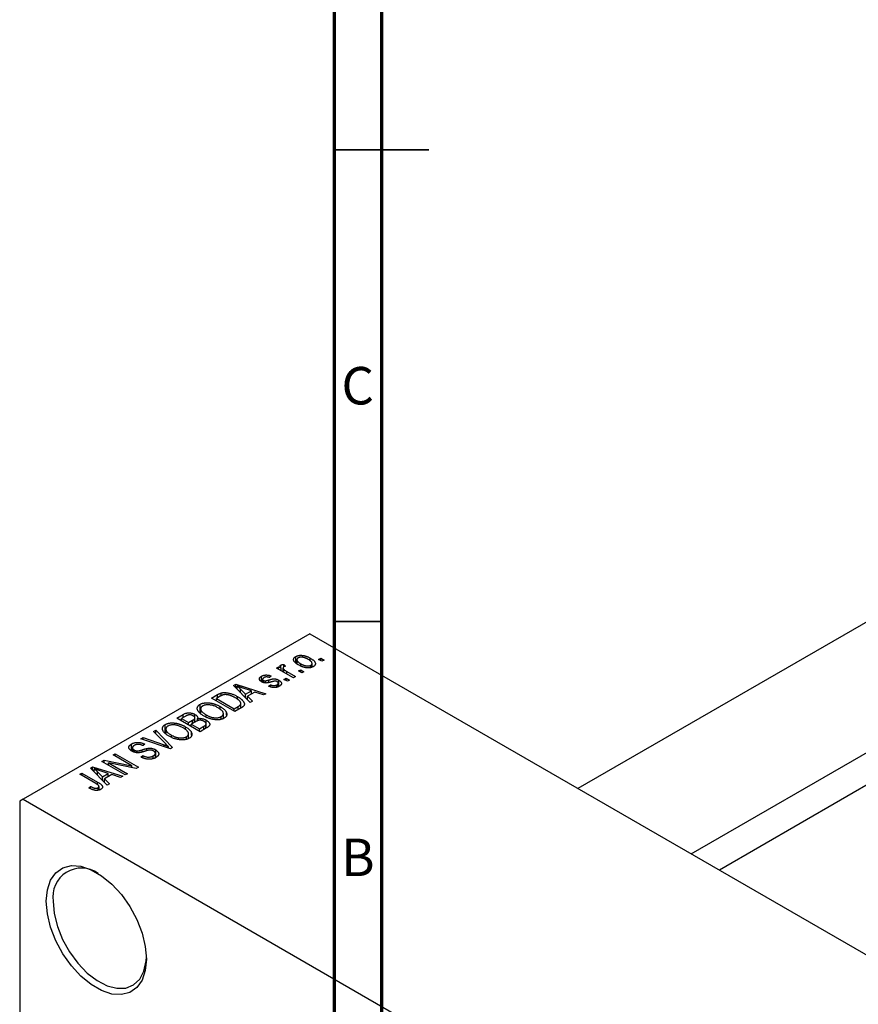
# Model space of a CAD drawing. Units: millimetres. Extents: x -18 to 462, y -33 to 292.
# Drawn here: x -18 to 71, y 58 to 162 of the extents above; entities that cross this region are included whole.
import ezdxf

# ---------------------------------------------------------------- set-up
doc = ezdxf.new("R2010")
doc.units = ezdxf.units.MM
doc.styles.add('SLDTEXTSTYLE0', font='TXT', dxfattribs={"width": 0.75})

msp = doc.modelspace()

# ---------------------------------------------------------------- linework, layer by layer
at = {"color": 7, "linetype": 'Continuous', "lineweight": 70}
for p, q in [((15, 5), (15, 292)), ((20, 10), (20, 287))]:
    msp.add_line(p, q, dxfattribs=at)
at = {"color": 7, "linetype": 'Continuous', "lineweight": 35}
for p, q in [((15, 148.5), (25, 148.5)), ((20, 148.5), (15, 148.5)), ((20, 98.5), (15, 98.5))]:
    msp.add_line(p, q, dxfattribs=at)
at = {"color": 7, "linetype": 'Continuous', "lineweight": 25}
for p, q in [((133.72, 134.41), (40.81, 80.79)), ((52.82, 73.86), (139.72, 124.01)), ((140.86, 121.23), (55.8, 72.14)), ((12.37, 97.2), (-18.03, 79.65)), ((12.37, 97.2), (102.18, 45.37)), ((9.61, 93.93), (9.8, 93.75)), ((9.61, 93.67), (9.61, 93.93)), ((10.88, 94.14), (10.88, 94.78)), ((11.01, 94.45), (11.01, 94.03)), ((11.41, 93.79), (11.41, 94.01)), ((12.42, 94.31), (12.42, 94.61)), ((12.62, 93.65), (12.62, 94.04)), ((13.31, 94.47), (13.53, 94.6)), ((13.66, 94.27), (13.31, 94.47)), ((13.53, 94.6), (13.89, 94.4)), ((13.53, 94.34), (13.53, 94.6)), ((13.89, 94.4), (13.66, 94.27)), ((8.84, 93.56), (9.06, 93.69)), ((10.64, 92.52), (8.84, 93.56)), ((9.06, 93.69), (9.35, 93.53)), ((9.06, 93.43), (9.06, 93.69)), ((9.3, 93.61), (9.3, 93.87)), ((9.35, 93.27), (9.35, 93.53)), ((9.53, 93.56), (9.53, 93.16)), ((9.61, 93.12), (9.61, 93.43)), ((9.93, 93.19), (10.86, 92.65)), ((11.19, 93.25), (11.41, 93.38)), ((11.54, 93.04), (11.19, 93.25)), ((11.41, 93.38), (11.76, 93.17)), ((11.41, 93.12), (11.41, 93.38)), ((11.76, 93.17), (11.54, 93.04)), ((12.49, 93.61), (12.49, 93.85)), ((4.28, 91.71), (4.52, 91.85)), ((4.52, 91.85), (7.71, 90.84)), ((4.52, 91.47), (4.52, 91.85)), ((7.26, 92.1), (7.26, 92.69)), ((7.36, 92.37), (7.36, 92.06)), ((7.45, 92.02), (7.45, 92.25)), ((7.67, 91.98), (7.67, 92.21)), ((8.29, 92.69), (8.1, 92.54)), ((9.03, 91.58), (9.03, 91.95)), ((9.09, 91.6), (9.09, 92.27)), ((9.64, 92.36), (9.87, 92.49)), ((10, 92.15), (9.64, 92.36)), ((9.87, 92.49), (10.22, 92.28)), ((9.87, 92.23), (9.87, 92.49)), ((10.22, 92.28), (10, 92.15)), ((10.86, 92.65), (10.64, 92.52)), ((2.99, 90.63), (2.99, 90.92)), ((6.07, 89.89), (4.28, 91.71)), ((4.68, 91.31), (4.68, 91.64)), ((5.04, 91.31), (5.55, 90.78)), ((5.04, 90.94), (5.04, 91.31)), ((6.18, 91.14), (5.31, 91.42)), ((5.55, 90.78), (6.18, 91.14)), ((6.54, 91.01), (5.77, 90.57)), ((6.18, 90.8), (6.18, 91.14)), ((7.48, 90.7), (6.54, 91.01)), ((7.71, 90.84), (7.48, 90.7)), ((8, 91.63), (8.2, 91.78)), ((8.2, 91.58), (8.2, 91.78)), ((8.89, 91.52), (8.89, 91.77)), ((1.96, 90.37), (2.59, 90.74)), ((4.44, 88.94), (1.96, 90.37)), ((2.87, 90.57), (2.47, 90.34)), ((2.47, 90.34), (4.37, 89.24)), ((2.47, 90.08), (2.47, 90.34)), ((4.7, 90.26), (4.7, 90.54)), ((5.07, 89.31), (5.07, 89.8)), ((5.55, 90.42), (5.55, 90.78)), ((5.77, 90.57), (6.31, 90.03)), ((5.77, 90.21), (5.77, 90.57)), ((6.31, 90.03), (6.07, 89.89)), ((0.74, 88.83), (0.74, 89.71)), ((0.8, 89.22), (0.8, 88.78)), ((2.88, 89.15), (2.88, 89.47)), ((3.21, 88.21), (3.21, 88.72)), ((3.54, 88.57), (3.54, 88.83)), ((4.37, 89.24), (4.78, 89.48)), ((4.37, 88.98), (4.37, 89.24)), ((5.09, 89.33), (4.44, 88.94)), ((-1.74, 88.24), (-1.04, 88.64)), ((0.74, 86.81), (-1.74, 88.24)), ((-0.83, 88.43), (-1.22, 88.2)), ((-1.22, 87.94), (-1.22, 88.2)), ((-1.22, 88.2), (-0.48, 87.78)), ((-1.04, 88.31), (-1.04, 88.64)), ((-0.48, 87.78), (-0.06, 88.02)), ((-0.48, 87.52), (-0.48, 87.78)), ((0.25, 87.87), (-0.19, 87.61)), ((0.15, 87.81), (0.15, 88.17)), ((0.2, 87.84), (0.2, 88.64)), ((0.2, 87.84), (0.2, 88.28)), ((0.48, 87.97), (0.48, 88.2)), ((1.39, 87.19), (1.39, 88.03)), ((1.4, 88.34), (1.4, 88.58)), ((2.99, 88.12), (2.99, 88.41)), ((-4.18, 86.83), (-3.94, 86.97)), ((-2.88, 85.51), (-4.18, 86.83)), ((-3.94, 86.97), (-2.17, 85.13)), ((-3.94, 86.59), (-3.94, 86.97)), ((-2.96, 86.7), (-2.96, 87.57)), ((-2.89, 87.09), (-2.89, 86.64)), ((-0.82, 87.01), (-0.82, 87.34)), ((-0.19, 87.35), (-0.19, 87.61)), ((-0.19, 87.61), (0.68, 87.11)), ((-0.15, 86.43), (-0.15, 86.7)), ((0.68, 87.11), (1.15, 87.38)), ((0.68, 86.85), (0.68, 87.11)), ((1.44, 87.21), (0.74, 86.81)), ((1.35, 87.17), (1.35, 87.54)), ((1.39, 87.19), (1.39, 87.64)), ((-5.54, 86.05), (-5.3, 86.18)), ((-2.39, 85), (-5.54, 86.05)), ((-5.3, 86.18), (-3.07, 85.4)), ((-5.3, 85.97), (-5.3, 86.18)), ((-2.29, 86.21), (-2.29, 86.45)), ((-0.71, 85.99), (-0.71, 86.27)), ((-0.49, 86.08), (-0.49, 86.59)), ((-6.53, 84.78), (-6.53, 85.51)), ((-6.43, 85.11), (-6.43, 84.73)), ((-6.26, 84.65), (-6.26, 84.88)), ((-5.93, 84.59), (-5.93, 84.77)), ((-5.11, 85.48), (-5.3, 85.33)), ((-4.89, 84.79), (-4.89, 85.03)), ((-3.96, 84.06), (-3.96, 84.89)), ((-2.59, 85.07), (-2.59, 85.23)), ((-2.17, 85.13), (-2.39, 85)), ((-9.67, 83.66), (-9.43, 83.8)), ((-7.2, 82.23), (-9.67, 83.66)), ((-9.43, 83.8), (-6.5, 83.2)), ((-9.43, 83.52), (-9.43, 83.8)), ((-6.03, 82.91), (-8.96, 83.5)), ((-8.96, 83.5), (-6.97, 82.36)), ((-8.96, 83.24), (-8.96, 83.5)), ((-8.49, 84.34), (-8.26, 84.47)), ((-6.5, 83.2), (-8.49, 84.34)), ((-8.26, 84.47), (-5.79, 83.05)), ((-8.26, 84.21), (-8.26, 84.47)), ((-5.53, 84.12), (-5.34, 84.27)), ((-5.34, 84.04), (-5.34, 84.27)), ((-4.22, 83.97), (-4.22, 84.25)), ((-4, 84.05), (-4, 84.51)), ((-10.89, 82.96), (-10.65, 83.09)), ((-9.1, 81.13), (-10.89, 82.96)), ((-10.65, 83.09), (-7.46, 82.08)), ((-10.65, 82.72), (-10.65, 83.09)), ((-10.49, 82.56), (-10.49, 82.89)), ((-10.13, 82.19), (-10.13, 82.56)), ((-10.13, 82.56), (-9.62, 82.02)), ((-8.99, 82.38), (-9.86, 82.67)), ((-6.5, 83), (-6.5, 83.2)), ((-5.79, 83.05), (-6.03, 82.91)), ((-12.02, 82.3), (-11.8, 82.43)), ((-10.32, 81.32), (-12.02, 82.3)), ((-11.8, 82.43), (-10.12, 81.46)), ((-11.8, 82.17), (-11.8, 82.43)), ((-9.62, 82.02), (-8.99, 82.38)), ((-9.62, 81.67), (-9.62, 82.02)), ((-8.63, 82.26), (-9.4, 81.81)), ((-9.4, 81.81), (-8.86, 81.27)), ((-9.4, 81.45), (-9.4, 81.81)), ((-8.99, 82.05), (-8.99, 82.38)), ((-7.69, 81.95), (-8.63, 82.26)), ((-7.46, 82.08), (-7.69, 81.95)), ((-6.97, 82.36), (-7.2, 82.23)), ((-11.06, 80.86), (-10.86, 81.01)), ((-10.86, 80.76), (-10.86, 81.01)), ((-10.08, 80.59), (-10.08, 80.87)), ((-9.97, 80.63), (-9.97, 81.01)), ((-8.86, 81.27), (-9.1, 81.13)), ((-18.03, 79.65), (-18.38, 79.45)), ((-18.38, 79.45), (-18.38, 19.02)), ((-18.03, 79.65), (71.77, 27.82))]:
    msp.add_line(p, q, dxfattribs=at)
at = {"color": 8, "linetype": 'Continuous', "lineweight": 25}
for p, q in [((9.93, 92.93), (9.93, 93.19)), ((8.03, 92.03), (8.03, 92.29)), ((2.59, 90.4), (2.59, 90.74)), ((4.78, 89.14), (4.78, 89.48)), ((-0.06, 87.69), (-0.06, 88.02)), ((1.15, 87.05), (1.15, 87.38)), ((-5.41, 84.65), (-5.41, 84.88)), ((-3.07, 85.23), (-3.07, 85.4)), ((-10.12, 81.19), (-10.12, 81.46))]:
    msp.add_line(p, q, dxfattribs=at)
at = {"color": 7, "linetype": 'Continuous', "lineweight": 25, "flags": 128}
for points in [[(-15.56, 68.83), (-15.44, 70.04), (-15.1, 71.06), (-14.54, 71.85), (-13.8, 72.37), (-12.9, 72.61), (-11.89, 72.54), (-10.81, 72.18), (-9.7, 71.54), (-8.61, 70.65), (-7.6, 69.54), (-6.7, 68.27), (-5.96, 66.89), (-5.41, 65.47), (-5.07, 64.05), (-4.95, 62.71), (-5.07, 61.5), (-5.41, 60.48), (-5.96, 59.69), (-6.7, 59.17), (-7.6, 58.94), (-8.61, 59), (-9.7, 59.36), (-10.81, 60), (-11.89, 60.89), (-12.9, 62), (-13.8, 63.27), (-14.54, 64.65), (-15.1, 66.08), (-15.44, 67.49), (-15.56, 68.83)], [(-14.85, 68.83), (-14.73, 67.54), (-14.39, 66.17), (-13.84, 64.79), (-13.1, 63.47), (-12.22, 62.26), (-11.22, 61.23), (-10.17, 60.42), (-9.1, 59.87), (-8.07, 59.61), (-7.12, 59.64), (-6.31, 59.97), (-5.66, 60.58), (-5.21, 61.44), (-4.98, 62.52), (-4.95, 62.92)]]:
    msp.add_lwpolyline(points, dxfattribs=at)
at = {"color": 7, "linetype": 'Continuous', "lineweight": 25}
msp.add_arc((-11.84, 69.31), 3.04, 54.3808, 189.0822, dxfattribs=at)
for points, knots in [([(9.3, 93.87), (9.32, 93.88), (9.36, 93.9), (9.43, 93.92), (9.52, 93.93), (9.58, 93.93), (9.61, 93.93)], [0, 0, 0, 0, 0.2215, 0.456127, 0.713239, 1, 1, 1, 1]), ([(11.19, 93.88), (11.15, 93.9), (11.08, 93.94), (10.98, 94.01), (10.9, 94.07), (10.82, 94.14), (10.77, 94.2), (10.72, 94.26), (10.68, 94.32), (10.66, 94.38), (10.65, 94.44), (10.66, 94.5), (10.67, 94.55), (10.69, 94.6), (10.72, 94.65), (10.76, 94.7), (10.82, 94.74), (10.86, 94.77), (10.88, 94.78)], [0, 0, 0, 0, 0.089039, 0.172702, 0.250936, 0.324755, 0.393951, 0.459693, 0.52182, 0.581376, 0.638358, 0.692549, 0.744603, 0.795463, 0.845674, 0.895795, 0.94724, 1, 1, 1, 1]), ([(10.88, 94.78), (10.9, 94.79), (10.95, 94.82), (11.02, 94.84), (11.1, 94.87), (11.18, 94.89), (11.27, 94.9), (11.36, 94.91), (11.46, 94.91), (11.56, 94.9), (11.67, 94.89), (11.77, 94.87), (11.88, 94.85), (11.99, 94.81), (12.09, 94.77), (12.2, 94.73), (12.31, 94.67), (12.38, 94.63), (12.42, 94.61)], [0, 0, 0, 0, 0.052785, 0.104246, 0.15516, 0.205427, 0.257091, 0.30997, 0.36531, 0.423452, 0.483843, 0.546783, 0.612063, 0.681191, 0.753975, 0.831041, 0.913199, 1, 1, 1, 1]), ([(11.13, 94.63), (11.12, 94.62), (11.09, 94.6), (11.06, 94.58), (11.04, 94.55), (11.02, 94.51), (11.01, 94.48), (11.01, 94.45), (11.01, 94.41), (11.02, 94.37), (11.04, 94.33), (11.06, 94.28), (11.1, 94.24), (11.14, 94.2), (11.2, 94.15), (11.26, 94.1), (11.33, 94.06), (11.38, 94.03), (11.41, 94.01)], [0, 0, 0, 0, 0.046434, 0.091992, 0.137976, 0.184355, 0.231914, 0.282379, 0.335687, 0.392342, 0.452647, 0.516132, 0.583936, 0.65644, 0.733808, 0.816726, 0.905547, 1, 1, 1, 1]), ([(12.21, 94.47), (12.18, 94.49), (12.13, 94.52), (12.05, 94.56), (11.97, 94.6), (11.89, 94.63), (11.81, 94.65), (11.74, 94.67), (11.66, 94.69), (11.59, 94.7), (11.52, 94.7), (11.45, 94.71), (11.39, 94.7), (11.33, 94.7), (11.28, 94.68), (11.22, 94.67), (11.17, 94.65), (11.15, 94.63), (11.13, 94.63)], [0, 0, 0, 0, 0.0939, 0.181702, 0.263632, 0.340531, 0.41232, 0.479316, 0.542045, 0.60193, 0.658258, 0.711293, 0.761644, 0.810381, 0.857484, 0.904003, 0.951263, 1, 1, 1, 1]), ([(11.41, 94.01), (11.44, 93.99), (11.49, 93.96), (11.57, 93.92), (11.66, 93.89), (11.73, 93.85), (11.81, 93.83), (11.89, 93.81), (11.96, 93.79), (12.03, 93.78), (12.1, 93.78), (12.17, 93.78), (12.23, 93.78), (12.29, 93.79), (12.35, 93.8), (12.4, 93.81), (12.45, 93.83), (12.48, 93.85), (12.49, 93.85)], [0, 0, 0, 0, 0.094287, 0.182487, 0.264823, 0.341571, 0.413219, 0.480281, 0.543403, 0.602686, 0.658903, 0.711859, 0.762111, 0.810753, 0.857764, 0.904191, 0.951358, 1, 1, 1, 1]), ([(12.49, 93.85), (12.51, 93.86), (12.53, 93.88), (12.56, 93.91), (12.59, 93.93), (12.6, 93.97), (12.61, 94), (12.62, 94.04), (12.61, 94.07), (12.6, 94.11), (12.59, 94.16), (12.56, 94.2), (12.52, 94.24), (12.48, 94.29), (12.43, 94.33), (12.36, 94.38), (12.29, 94.43), (12.24, 94.46), (12.21, 94.47)], [0, 0, 0, 0, 0.046376, 0.091312, 0.136692, 0.183015, 0.230841, 0.281243, 0.334876, 0.391924, 0.452154, 0.516083, 0.583804, 0.656369, 0.734098, 0.816913, 0.905664, 1, 1, 1, 1]), ([(12.42, 94.61), (12.46, 94.59), (12.53, 94.55), (12.63, 94.48), (12.72, 94.41), (12.8, 94.35), (12.86, 94.28), (12.9, 94.22), (12.94, 94.16), (12.96, 94.1), (12.97, 94.04), (12.97, 93.98), (12.96, 93.93), (12.94, 93.88), (12.9, 93.83), (12.86, 93.79), (12.81, 93.74), (12.77, 93.72), (12.74, 93.7)], [0, 0, 0, 0, 0.0912768, 0.1764629, 0.2562801, 0.3309456, 0.400639, 0.4660089, 0.5279264, 0.5867235, 0.6428722, 0.6962717, 0.7475656, 0.7976821, 0.8471601, 0.896925, 0.9476183, 1, 1, 1, 1]), ([(9.35, 93.53), (9.34, 93.54), (9.32, 93.56), (9.3, 93.6), (9.28, 93.63), (9.26, 93.66), (9.25, 93.69), (9.24, 93.71), (9.23, 93.73), (9.23, 93.76), (9.23, 93.79), (9.24, 93.82), (9.27, 93.84), (9.29, 93.86), (9.3, 93.87)], [0, 0, 0, 0, 0.111763, 0.214281, 0.308938, 0.394446, 0.471912, 0.5404, 0.601037, 0.654051, 0.747812, 0.833566, 0.916921, 1, 1, 1, 1]), ([(9.61, 93.67), (9.6, 93.67), (9.58, 93.65), (9.55, 93.63), (9.54, 93.6), (9.53, 93.57), (9.54, 93.53), (9.55, 93.5), (9.57, 93.46), (9.59, 93.44), (9.61, 93.43)], [0, 0, 0, 0, 0.108029, 0.215913, 0.327424, 0.447109, 0.575046, 0.708131, 0.848259, 1, 1, 1, 1]), ([(9.8, 93.75), (9.78, 93.74), (9.75, 93.73), (9.7, 93.72), (9.65, 93.7), (9.62, 93.68), (9.61, 93.67)], [0, 0, 0, 0, 0.2617401, 0.5166989, 0.7610587, 1, 1, 1, 1]), ([(9.61, 93.43), (9.63, 93.41), (9.67, 93.37), (9.75, 93.31), (9.84, 93.25), (9.9, 93.21), (9.93, 93.19)], [0, 0, 0, 0, 0.242209, 0.488479, 0.741275, 1, 1, 1, 1]), ([(12.74, 93.7), (12.72, 93.69), (12.68, 93.67), (12.6, 93.64), (12.52, 93.61), (12.44, 93.59), (12.35, 93.58), (12.26, 93.57), (12.16, 93.57), (12.06, 93.58), (11.95, 93.59), (11.85, 93.61), (11.74, 93.64), (11.63, 93.67), (11.52, 93.71), (11.41, 93.76), (11.3, 93.82), (11.22, 93.86), (11.19, 93.88)], [0, 0, 0, 0, 0.052422, 0.10314, 0.153319, 0.203224, 0.254351, 0.306466, 0.361001, 0.418304, 0.478153, 0.540707, 0.606304, 0.675582, 0.749569, 0.827894, 0.911257, 1, 1, 1, 1]), ([(7.26, 92.1), (7.24, 92.11), (7.21, 92.13), (7.16, 92.17), (7.12, 92.2), (7.09, 92.24), (7.06, 92.27), (7.04, 92.31), (7.03, 92.35), (7.03, 92.39), (7.03, 92.43), (7.04, 92.47), (7.05, 92.51), (7.08, 92.55), (7.11, 92.58), (7.15, 92.62), (7.2, 92.65), (7.24, 92.68), (7.26, 92.69)], [0, 0, 0, 0, 0.068454, 0.13366, 0.197238, 0.257865, 0.318074, 0.377098, 0.436073, 0.495969, 0.555687, 0.61473, 0.674132, 0.734269, 0.796442, 0.861353, 0.929082, 1, 1, 1, 1]), ([(7.26, 92.69), (7.28, 92.7), (7.33, 92.73), (7.41, 92.76), (7.49, 92.79), (7.58, 92.81), (7.67, 92.82), (7.75, 92.82), (7.84, 92.82), (7.92, 92.81), (8.01, 92.8), (8.1, 92.77), (8.19, 92.73), (8.26, 92.71), (8.29, 92.69)], [0, 0, 0, 0, 0.089022, 0.173476, 0.254739, 0.333787, 0.410333, 0.483572, 0.555575, 0.62734, 0.703829, 0.791258, 0.889542, 1, 1, 1, 1]), ([(8.37, 92.1), (8.34, 92.09), (8.29, 92.08), (8.21, 92.06), (8.14, 92.04), (8.07, 92.02), (8.01, 92.01), (7.96, 92), (7.91, 91.99), (7.85, 91.98), (7.79, 91.97), (7.71, 91.97), (7.63, 91.98), (7.55, 91.99), (7.47, 92.01), (7.4, 92.03), (7.33, 92.06), (7.29, 92.09), (7.26, 92.1)], [0, 0, 0, 0, 0.077541, 0.149157, 0.214311, 0.273785, 0.327627, 0.375115, 0.416833, 0.452648, 0.517994, 0.582705, 0.647941, 0.714443, 0.782762, 0.852378, 0.924805, 1, 1, 1, 1]), ([(7.52, 92.54), (7.5, 92.53), (7.46, 92.5), (7.41, 92.46), (7.38, 92.42), (7.36, 92.38), (7.36, 92.35), (7.38, 92.31), (7.41, 92.28), (7.44, 92.26), (7.45, 92.25)], [0, 0, 0, 0, 0.167992, 0.315157, 0.444967, 0.564136, 0.675828, 0.781217, 0.888061, 1, 1, 1, 1]), ([(7.45, 92.25), (7.47, 92.24), (7.5, 92.23), (7.55, 92.21), (7.61, 92.2), (7.65, 92.2), (7.67, 92.21)], [0, 0, 0, 0, 0.2612018, 0.5049792, 0.7479683, 1, 1, 1, 1]), ([(8.1, 92.54), (8.07, 92.55), (8.03, 92.58), (7.95, 92.6), (7.87, 92.61), (7.8, 92.62), (7.72, 92.61), (7.65, 92.6), (7.58, 92.58), (7.54, 92.56), (7.52, 92.54)], [0, 0, 0, 0, 0.150258, 0.28506, 0.406898, 0.520987, 0.631988, 0.745483, 0.86671, 1, 1, 1, 1]), ([(7.67, 92.21), (7.68, 92.21), (7.7, 92.21), (7.73, 92.21), (7.76, 92.22), (7.8, 92.23), (7.85, 92.24), (7.91, 92.26), (7.97, 92.28), (8.01, 92.29), (8.03, 92.29)], [0, 0, 0, 0, 0.057764, 0.13391, 0.229503, 0.344818, 0.478961, 0.633018, 0.807064, 1, 1, 1, 1]), ([(8.03, 92.29), (8.06, 92.3), (8.12, 92.32), (8.2, 92.34), (8.28, 92.36), (8.34, 92.38), (8.4, 92.39), (8.45, 92.4), (8.5, 92.41), (8.55, 92.41), (8.6, 92.41), (8.67, 92.41), (8.74, 92.4), (8.81, 92.38), (8.88, 92.36), (8.95, 92.34), (9.03, 92.3), (9.07, 92.28), (9.09, 92.27)], [0, 0, 0, 0, 0.08488, 0.16194, 0.23121, 0.293291, 0.347125, 0.393626, 0.432401, 0.464097, 0.520548, 0.578611, 0.639167, 0.703007, 0.770489, 0.842225, 0.918333, 1, 1, 1, 1]), ([(8.69, 92.17), (8.68, 92.17), (8.67, 92.17), (8.64, 92.17), (8.61, 92.16), (8.57, 92.15), (8.53, 92.14), (8.48, 92.13), (8.43, 92.12), (8.39, 92.11), (8.37, 92.1)], [0, 0, 0, 0, 0.06429, 0.147627, 0.246169, 0.360302, 0.494063, 0.644625, 0.813232, 1, 1, 1, 1]), ([(8.91, 92.11), (8.9, 92.12), (8.86, 92.14), (8.81, 92.16), (8.75, 92.17), (8.71, 92.17), (8.69, 92.17)], [0, 0, 0, 0, 0.28084, 0.534773, 0.770184, 1, 1, 1, 1]), ([(8.89, 91.77), (8.91, 91.79), (8.95, 91.81), (9, 91.86), (9.03, 91.9), (9.04, 91.95), (9.03, 91.99), (9.01, 92.04), (8.97, 92.08), (8.93, 92.1), (8.91, 92.11)], [0, 0, 0, 0, 0.147281, 0.280615, 0.404781, 0.524709, 0.642114, 0.756603, 0.874252, 1, 1, 1, 1]), ([(9.09, 92.27), (9.11, 92.25), (9.15, 92.23), (9.21, 92.19), (9.25, 92.15), (9.29, 92.11), (9.32, 92.07), (9.35, 92.03), (9.36, 91.98), (9.37, 91.94), (9.37, 91.9), (9.36, 91.85), (9.34, 91.81), (9.32, 91.77), (9.28, 91.73), (9.24, 91.69), (9.19, 91.65), (9.15, 91.63), (9.13, 91.62)], [0, 0, 0, 0, 0.0704753, 0.13849, 0.203487, 0.2664408, 0.3271541, 0.3876484, 0.4473266, 0.5072946, 0.5669701, 0.6258897, 0.6843624, 0.7436177, 0.803887, 0.8663876, 0.9317584, 1, 1, 1, 1]), ([(2.59, 90.74), (2.61, 90.75), (2.65, 90.77), (2.7, 90.8), (2.76, 90.83), (2.81, 90.85), (2.86, 90.87), (2.9, 90.89), (2.95, 90.9), (2.98, 90.91), (2.99, 90.92)], [0, 0, 0, 0, 0.157567, 0.305531, 0.443916, 0.572951, 0.692848, 0.803599, 0.906081, 1, 1, 1, 1]), ([(2.99, 90.92), (3.03, 90.92), (3.11, 90.94), (3.23, 90.96), (3.35, 90.96), (3.49, 90.95), (3.63, 90.94), (3.77, 90.91), (3.92, 90.87), (4.07, 90.83), (4.22, 90.77), (4.38, 90.7), (4.54, 90.63), (4.64, 90.57), (4.7, 90.54)], [0, 0, 0, 0, 0.062364, 0.125501, 0.191106, 0.260514, 0.334056, 0.411528, 0.493822, 0.581291, 0.675232, 0.775974, 0.884119, 1, 1, 1, 1]), ([(5.31, 91.42), (5.28, 91.43), (5.22, 91.45), (5.12, 91.49), (5.04, 91.51), (4.96, 91.54), (4.88, 91.57), (4.81, 91.6), (4.74, 91.62), (4.7, 91.64), (4.68, 91.64)], [0, 0, 0, 0, 0.151041, 0.294612, 0.430286, 0.559677, 0.68094, 0.794082, 0.901193, 1, 1, 1, 1]), ([(4.68, 91.64), (4.74, 91.59), (4.87, 91.48), (4.99, 91.37), (5.04, 91.31)], [0, 0, 0, 0, 0.49815, 1, 1, 1, 1]), ([(9.13, 91.62), (9.11, 91.61), (9.07, 91.58), (9.01, 91.56), (8.95, 91.53), (8.88, 91.52), (8.82, 91.5), (8.75, 91.49), (8.68, 91.49), (8.61, 91.48), (8.54, 91.49), (8.47, 91.5), (8.39, 91.51), (8.32, 91.52), (8.24, 91.54), (8.16, 91.57), (8.08, 91.6), (8.03, 91.62), (8, 91.63)], [0, 0, 0, 0, 0.065058, 0.126631, 0.186178, 0.243391, 0.299075, 0.354344, 0.408847, 0.46484, 0.521381, 0.580346, 0.641358, 0.705652, 0.773085, 0.84469, 0.919875, 1, 1, 1, 1]), ([(8.2, 91.78), (8.23, 91.77), (8.29, 91.74), (8.38, 91.71), (8.48, 91.7), (8.57, 91.69), (8.66, 91.69), (8.74, 91.71), (8.82, 91.74), (8.87, 91.76), (8.89, 91.77)], [0, 0, 0, 0, 0.155542, 0.294125, 0.419013, 0.53464, 0.645677, 0.757006, 0.873751, 1, 1, 1, 1]), ([(0.74, 89.71), (0.76, 89.72), (0.8, 89.74), (0.87, 89.77), (0.94, 89.8), (1.01, 89.82), (1.08, 89.84), (1.16, 89.85), (1.24, 89.86), (1.33, 89.87), (1.42, 89.88), (1.51, 89.88), (1.6, 89.88), (1.69, 89.87), (1.79, 89.86), (1.88, 89.84), (1.98, 89.82), (2.08, 89.8), (2.18, 89.77), (2.28, 89.74), (2.38, 89.71), (2.48, 89.67), (2.58, 89.63), (2.68, 89.58), (2.78, 89.53), (2.85, 89.49), (2.88, 89.47)], [0, 0, 0, 0, 0.0346106, 0.0688508, 0.1026441, 0.1362986, 0.1702567, 0.2045933, 0.2394216, 0.2751926, 0.311626, 0.3485127, 0.3862829, 0.4249662, 0.4648734, 0.5058382, 0.548431, 0.5927975, 0.638415, 0.6855993, 0.7338596, 0.7836889, 0.8349554, 0.8882586, 0.9431367, 1, 1, 1, 1]), ([(3.24, 90.72), (3.23, 90.72), (3.2, 90.71), (3.16, 90.7), (3.12, 90.69), (3.07, 90.67), (3.03, 90.65), (2.98, 90.62), (2.93, 90.6), (2.89, 90.58), (2.87, 90.57)], [0, 0, 0, 0, 0.090129, 0.188705, 0.297827, 0.416225, 0.546314, 0.68659, 0.837201, 1, 1, 1, 1]), ([(4.47, 90.41), (4.44, 90.43), (4.38, 90.46), (4.28, 90.51), (4.2, 90.55), (4.11, 90.59), (4.02, 90.63), (3.94, 90.65), (3.86, 90.68), (3.78, 90.7), (3.7, 90.71), (3.63, 90.73), (3.56, 90.73), (3.49, 90.74), (3.42, 90.74), (3.36, 90.74), (3.3, 90.73), (3.26, 90.73), (3.24, 90.72)], [0, 0, 0, 0, 0.09265, 0.180344, 0.263206, 0.340882, 0.414458, 0.483826, 0.548511, 0.610082, 0.667822, 0.722449, 0.773976, 0.822993, 0.869549, 0.914362, 0.957617, 1, 1, 1, 1]), ([(4.98, 90.01), (4.97, 90.03), (4.94, 90.06), (4.89, 90.11), (4.83, 90.16), (4.77, 90.21), (4.7, 90.26), (4.63, 90.31), (4.55, 90.36), (4.5, 90.39), (4.47, 90.41)], [0, 0, 0, 0, 0.110928, 0.22438, 0.343223, 0.465145, 0.592123, 0.722634, 0.859341, 1, 1, 1, 1]), ([(4.7, 90.54), (4.73, 90.52), (4.8, 90.48), (4.89, 90.42), (4.98, 90.36), (5.06, 90.3), (5.13, 90.24), (5.19, 90.18), (5.25, 90.12), (5.3, 90.06), (5.34, 90.01), (5.37, 89.95), (5.4, 89.9), (5.42, 89.85), (5.44, 89.8), (5.44, 89.75), (5.44, 89.7), (5.43, 89.66), (5.41, 89.62), (5.39, 89.57), (5.36, 89.53), (5.32, 89.49), (5.27, 89.45), (5.22, 89.41), (5.16, 89.36), (5.12, 89.34), (5.09, 89.33)], [0, 0, 0, 0, 0.060015, 0.118063, 0.173611, 0.227348, 0.278796, 0.328645, 0.376453, 0.422925, 0.467444, 0.509479, 0.549171, 0.586933, 0.622704, 0.656713, 0.689216, 0.720717, 0.751901, 0.783846, 0.816407, 0.850109, 0.885258, 0.92169, 0.95988, 1, 1, 1, 1]), ([(4.78, 89.48), (4.8, 89.49), (4.83, 89.51), (4.89, 89.54), (4.93, 89.58), (4.97, 89.61), (5, 89.64), (5.03, 89.68), (5.05, 89.71), (5.06, 89.74), (5.07, 89.77), (5.07, 89.8), (5.07, 89.83), (5.06, 89.87), (5.05, 89.9), (5.03, 89.94), (5.01, 89.97), (4.99, 90), (4.98, 90.01)], [0, 0, 0, 0, 0.081336, 0.15802, 0.230241, 0.297674, 0.361192, 0.420475, 0.476882, 0.530651, 0.583295, 0.636461, 0.691573, 0.74808, 0.806752, 0.868125, 0.932567, 1, 1, 1, 1]), ([(-1.04, 88.64), (-1, 88.66), (-0.94, 88.7), (-0.83, 88.74), (-0.73, 88.78), (-0.63, 88.8), (-0.53, 88.81), (-0.42, 88.81), (-0.32, 88.8), (-0.2, 88.79), (-0.09, 88.76), (0.01, 88.73), (0.11, 88.69), (0.17, 88.66), (0.2, 88.64)], [0, 0, 0, 0, 0.1010807, 0.1924048, 0.274241, 0.349246, 0.4212246, 0.4951685, 0.5724435, 0.6547053, 0.7394461, 0.8244151, 0.9104915, 1, 1, 1, 1]), ([(1.17, 88.45), (1.12, 88.48), (1.03, 88.54), (0.89, 88.63), (0.78, 88.72), (0.68, 88.81), (0.6, 88.89), (0.53, 88.98), (0.49, 89.07), (0.46, 89.15), (0.44, 89.23), (0.44, 89.31), (0.45, 89.39), (0.48, 89.46), (0.52, 89.53), (0.58, 89.59), (0.65, 89.65), (0.71, 89.69), (0.74, 89.71)], [0, 0, 0, 0, 0.087113, 0.169575, 0.247125, 0.320352, 0.389998, 0.455909, 0.519023, 0.579845, 0.638062, 0.693341, 0.74608, 0.7972, 0.847343, 0.897337, 0.947901, 1, 1, 1, 1]), ([(1.03, 89.54), (1.01, 89.53), (0.97, 89.5), (0.91, 89.45), (0.87, 89.41), (0.84, 89.36), (0.81, 89.3), (0.8, 89.25), (0.8, 89.19), (0.81, 89.13), (0.84, 89.06), (0.88, 89), (0.93, 88.93), (1, 88.87), (1.08, 88.8), (1.17, 88.73), (1.28, 88.65), (1.36, 88.6), (1.4, 88.58)], [0, 0, 0, 0, 0.05107, 0.100566, 0.14883, 0.197616, 0.24657, 0.297133, 0.349762, 0.405324, 0.46375, 0.525661, 0.591604, 0.662301, 0.738203, 0.819627, 0.906566, 1, 1, 1, 1]), ([(1.99, 89.61), (1.95, 89.62), (1.86, 89.64), (1.73, 89.66), (1.6, 89.67), (1.47, 89.66), (1.34, 89.65), (1.23, 89.62), (1.12, 89.59), (1.06, 89.56), (1.03, 89.54)], [0, 0, 0, 0, 0.135859, 0.265838, 0.39368, 0.520781, 0.645374, 0.764619, 0.88161, 1, 1, 1, 1]), ([(2.65, 89.35), (2.59, 89.38), (2.49, 89.43), (2.33, 89.5), (2.17, 89.57), (2.05, 89.6), (1.99, 89.61)], [0, 0, 0, 0, 0.2669169, 0.5215207, 0.7647891, 1, 1, 1, 1]), ([(2.99, 88.41), (3.01, 88.42), (3.05, 88.45), (3.1, 88.49), (3.15, 88.54), (3.18, 88.59), (3.2, 88.64), (3.21, 88.7), (3.21, 88.75), (3.2, 88.82), (3.18, 88.88), (3.14, 88.94), (3.09, 89.01), (3.03, 89.08), (2.95, 89.14), (2.86, 89.21), (2.76, 89.28), (2.69, 89.32), (2.65, 89.35)], [0, 0, 0, 0, 0.050918, 0.100617, 0.149928, 0.199172, 0.249526, 0.301449, 0.356034, 0.413629, 0.473834, 0.53656, 0.602769, 0.672902, 0.747102, 0.826223, 0.910547, 1, 1, 1, 1]), ([(2.88, 89.47), (2.92, 89.45), (3.01, 89.39), (3.13, 89.32), (3.23, 89.24), (3.32, 89.16), (3.4, 89.07), (3.46, 88.99), (3.51, 88.91), (3.53, 88.86), (3.54, 88.83)], [0, 0, 0, 0, 0.143268, 0.280471, 0.41155, 0.537473, 0.658555, 0.775196, 0.889051, 1, 1, 1, 1]), ([(3.54, 88.83), (3.55, 88.8), (3.57, 88.74), (3.58, 88.66), (3.57, 88.58), (3.55, 88.5), (3.51, 88.43), (3.45, 88.36), (3.37, 88.3), (3.31, 88.26), (3.28, 88.24)], [0, 0, 0, 0, 0.13947, 0.271444, 0.397067, 0.518266, 0.636669, 0.754736, 0.875096, 1, 1, 1, 1]), ([(-2.96, 87.57), (-2.94, 87.58), (-2.89, 87.61), (-2.83, 87.64), (-2.76, 87.66), (-2.69, 87.68), (-2.61, 87.7), (-2.53, 87.72), (-2.45, 87.73), (-2.37, 87.74), (-2.28, 87.74), (-2.19, 87.74), (-2.1, 87.74), (-2, 87.73), (-1.91, 87.72), (-1.81, 87.71), (-1.71, 87.69), (-1.62, 87.67), (-1.51, 87.64), (-1.41, 87.61), (-1.31, 87.57), (-1.21, 87.53), (-1.11, 87.49), (-1.01, 87.44), (-0.91, 87.39), (-0.85, 87.36), (-0.82, 87.34)], [0, 0, 0, 0, 0.0346106, 0.0688508, 0.1026441, 0.1362986, 0.1702567, 0.2045933, 0.2394216, 0.2751926, 0.311626, 0.3485127, 0.3862829, 0.4249662, 0.4648734, 0.5058382, 0.548431, 0.5927975, 0.638415, 0.6855993, 0.7338596, 0.7836889, 0.8349554, 0.8882586, 0.9431367, 1, 1, 1, 1]), ([(0.02, 88.49), (0, 88.5), (-0.04, 88.52), (-0.11, 88.55), (-0.18, 88.57), (-0.25, 88.59), (-0.31, 88.59), (-0.38, 88.6), (-0.44, 88.59), (-0.49, 88.58), (-0.53, 88.57), (-0.57, 88.56), (-0.6, 88.54), (-0.64, 88.53), (-0.69, 88.51), (-0.73, 88.48), (-0.78, 88.46), (-0.81, 88.44), (-0.83, 88.43)], [0, 0, 0, 0, 0.089518, 0.171534, 0.248348, 0.321059, 0.389554, 0.453856, 0.516595, 0.578171, 0.611833, 0.650735, 0.695421, 0.744802, 0.800445, 0.86087, 0.927612, 1, 1, 1, 1]), ([(-0.06, 88.02), (-0.03, 88.03), (0.01, 88.06), (0.07, 88.1), (0.12, 88.14), (0.14, 88.16), (0.15, 88.17)], [0, 0, 0, 0, 0.3229083, 0.5957736, 0.8213873, 1, 1, 1, 1]), ([(0.15, 88.17), (0.16, 88.18), (0.18, 88.21), (0.2, 88.25), (0.2, 88.29), (0.19, 88.33), (0.17, 88.37), (0.13, 88.41), (0.08, 88.45), (0.04, 88.47), (0.02, 88.49)], [0, 0, 0, 0, 0.118725, 0.233174, 0.34513, 0.458578, 0.575549, 0.703816, 0.844055, 1, 1, 1, 1]), ([(0.2, 88.64), (0.23, 88.62), (0.28, 88.59), (0.35, 88.54), (0.4, 88.49), (0.44, 88.43), (0.47, 88.37), (0.49, 88.32), (0.49, 88.26), (0.48, 88.22), (0.48, 88.2)], [0, 0, 0, 0, 0.1376319, 0.2699093, 0.3973561, 0.5229562, 0.6459932, 0.7649179, 0.8818554, 1, 1, 1, 1]), ([(1.17, 87.9), (1.15, 87.91), (1.1, 87.94), (1.03, 87.97), (0.95, 87.99), (0.88, 88.01), (0.8, 88.02), (0.73, 88.02), (0.65, 88.02), (0.58, 88.01), (0.51, 87.99), (0.43, 87.96), (0.34, 87.91), (0.28, 87.88), (0.25, 87.87)], [0, 0, 0, 0, 0.091528, 0.176651, 0.256664, 0.332812, 0.405735, 0.474778, 0.542444, 0.610071, 0.684417, 0.773797, 0.8785, 1, 1, 1, 1]), ([(0.48, 88.2), (0.52, 88.21), (0.59, 88.22), (0.7, 88.23), (0.81, 88.22), (0.93, 88.2), (1.05, 88.18), (1.17, 88.14), (1.28, 88.09), (1.36, 88.05), (1.39, 88.03)], [0, 0, 0, 0, 0.107546, 0.216148, 0.327534, 0.446674, 0.572352, 0.704975, 0.846954, 1, 1, 1, 1]), ([(2.24, 88.09), (2.2, 88.1), (2.1, 88.11), (1.96, 88.14), (1.82, 88.18), (1.69, 88.22), (1.56, 88.27), (1.43, 88.32), (1.3, 88.38), (1.22, 88.43), (1.17, 88.45)], [0, 0, 0, 0, 0.117432, 0.2349306, 0.3547353, 0.476423, 0.6014158, 0.7299591, 0.8626747, 1, 1, 1, 1]), ([(1.35, 87.54), (1.36, 87.55), (1.38, 87.58), (1.39, 87.63), (1.39, 87.67), (1.37, 87.72), (1.34, 87.76), (1.3, 87.81), (1.24, 87.85), (1.2, 87.88), (1.17, 87.9)], [0, 0, 0, 0, 0.117015, 0.229441, 0.342219, 0.458724, 0.579935, 0.709941, 0.848567, 1, 1, 1, 1]), ([(1.39, 88.03), (1.43, 88.01), (1.5, 87.96), (1.59, 87.9), (1.66, 87.82), (1.71, 87.75), (1.75, 87.68), (1.77, 87.61), (1.76, 87.54), (1.75, 87.49), (1.72, 87.45), (1.7, 87.41), (1.67, 87.38), (1.63, 87.35), (1.59, 87.32), (1.55, 87.28), (1.49, 87.25), (1.46, 87.23), (1.44, 87.21)], [0, 0, 0, 0, 0.096819, 0.187969, 0.275419, 0.359834, 0.439941, 0.51521, 0.58672, 0.656346, 0.691736, 0.729208, 0.768286, 0.809873, 0.853167, 0.899629, 0.948555, 1, 1, 1, 1]), ([(1.4, 88.58), (1.44, 88.56), (1.51, 88.52), (1.62, 88.46), (1.73, 88.42), (1.85, 88.38), (1.96, 88.34), (2.07, 88.32), (2.18, 88.3), (2.28, 88.29), (2.39, 88.28), (2.49, 88.28), (2.59, 88.29), (2.68, 88.3), (2.76, 88.32), (2.84, 88.34), (2.92, 88.37), (2.96, 88.39), (2.99, 88.41)], [0, 0, 0, 0, 0.085783, 0.167069, 0.243801, 0.316367, 0.385484, 0.45175, 0.515395, 0.576881, 0.636381, 0.692265, 0.74571, 0.797233, 0.847796, 0.897913, 0.948137, 1, 1, 1, 1]), ([(3.28, 88.24), (3.24, 88.22), (3.18, 88.19), (3.07, 88.14), (2.95, 88.11), (2.82, 88.08), (2.69, 88.07), (2.54, 88.07), (2.4, 88.07), (2.3, 88.09), (2.24, 88.09)], [0, 0, 0, 0, 0.124293, 0.244198, 0.362102, 0.480462, 0.601536, 0.727183, 0.85933, 1, 1, 1, 1]), ([(-2.52, 86.32), (-2.57, 86.35), (-2.67, 86.41), (-2.8, 86.5), (-2.92, 86.59), (-3.02, 86.67), (-3.1, 86.76), (-3.16, 86.85), (-3.21, 86.93), (-3.24, 87.02), (-3.25, 87.1), (-3.26, 87.18), (-3.24, 87.26), (-3.21, 87.33), (-3.17, 87.4), (-3.11, 87.46), (-3.04, 87.52), (-2.98, 87.55), (-2.96, 87.57)], [0, 0, 0, 0, 0.087113, 0.169575, 0.247125, 0.320352, 0.389998, 0.455909, 0.519023, 0.579845, 0.638062, 0.693341, 0.74608, 0.7972, 0.847343, 0.897337, 0.947901, 1, 1, 1, 1]), ([(-2.66, 87.41), (-2.69, 87.39), (-2.73, 87.37), (-2.78, 87.32), (-2.83, 87.27), (-2.86, 87.22), (-2.88, 87.17), (-2.89, 87.11), (-2.89, 87.06), (-2.88, 86.99), (-2.86, 86.93), (-2.82, 86.87), (-2.77, 86.8), (-2.7, 86.73), (-2.62, 86.66), (-2.52, 86.59), (-2.41, 86.52), (-2.33, 86.47), (-2.29, 86.45)], [0, 0, 0, 0, 0.05107, 0.100566, 0.14883, 0.197616, 0.24657, 0.297133, 0.349762, 0.405324, 0.46375, 0.525661, 0.591604, 0.662301, 0.738203, 0.819627, 0.906566, 1, 1, 1, 1]), ([(-1.7, 87.48), (-1.75, 87.49), (-1.83, 87.51), (-1.96, 87.53), (-2.1, 87.53), (-2.23, 87.53), (-2.35, 87.52), (-2.47, 87.49), (-2.57, 87.45), (-2.63, 87.42), (-2.66, 87.41)], [0, 0, 0, 0, 0.135859, 0.265838, 0.39368, 0.520781, 0.645374, 0.764619, 0.88161, 1, 1, 1, 1]), ([(-1.05, 87.21), (-1.1, 87.24), (-1.2, 87.3), (-1.37, 87.37), (-1.53, 87.43), (-1.65, 87.47), (-1.7, 87.48)], [0, 0, 0, 0, 0.2669169, 0.5215207, 0.7647891, 1, 1, 1, 1]), ([(-0.71, 86.27), (-0.69, 86.29), (-0.64, 86.31), (-0.59, 86.36), (-0.55, 86.4), (-0.52, 86.45), (-0.5, 86.51), (-0.49, 86.56), (-0.49, 86.62), (-0.5, 86.68), (-0.52, 86.75), (-0.56, 86.81), (-0.61, 86.88), (-0.67, 86.94), (-0.75, 87.01), (-0.83, 87.08), (-0.94, 87.15), (-1.01, 87.19), (-1.05, 87.21)], [0, 0, 0, 0, 0.050918, 0.100617, 0.149928, 0.199172, 0.249526, 0.301449, 0.356034, 0.413629, 0.473834, 0.53656, 0.602769, 0.672902, 0.747102, 0.826223, 0.910547, 1, 1, 1, 1]), ([(-0.82, 87.34), (-0.77, 87.31), (-0.69, 87.26), (-0.57, 87.18), (-0.47, 87.1), (-0.38, 87.02), (-0.3, 86.94), (-0.24, 86.86), (-0.19, 86.78), (-0.16, 86.72), (-0.15, 86.7)], [0, 0, 0, 0, 0.143268, 0.280471, 0.41155, 0.537473, 0.658555, 0.775196, 0.889051, 1, 1, 1, 1]), ([(-0.15, 86.7), (-0.14, 86.67), (-0.12, 86.61), (-0.12, 86.53), (-0.12, 86.45), (-0.15, 86.37), (-0.19, 86.3), (-0.25, 86.23), (-0.32, 86.16), (-0.39, 86.13), (-0.42, 86.11)], [0, 0, 0, 0, 0.13947, 0.271444, 0.397067, 0.518266, 0.636669, 0.754736, 0.875096, 1, 1, 1, 1]), ([(1.15, 87.38), (1.18, 87.4), (1.22, 87.42), (1.28, 87.46), (1.32, 87.5), (1.34, 87.52), (1.35, 87.54)], [0, 0, 0, 0, 0.31249, 0.581258, 0.810482, 1, 1, 1, 1]), ([(-6.53, 85.51), (-6.49, 85.53), (-6.43, 85.57), (-6.32, 85.61), (-6.2, 85.64), (-6.09, 85.67), (-5.96, 85.68), (-5.84, 85.68), (-5.72, 85.67), (-5.59, 85.65), (-5.47, 85.62), (-5.34, 85.58), (-5.22, 85.53), (-5.15, 85.5), (-5.11, 85.48)], [0, 0, 0, 0, 0.086578, 0.169073, 0.248683, 0.326794, 0.403922, 0.480513, 0.558518, 0.639597, 0.723671, 0.810823, 0.902607, 1, 1, 1, 1]), ([(-1.45, 85.96), (-1.5, 85.96), (-1.6, 85.98), (-1.74, 86.01), (-1.87, 86.04), (-2.01, 86.08), (-2.14, 86.13), (-2.27, 86.19), (-2.4, 86.25), (-2.48, 86.3), (-2.52, 86.32)], [0, 0, 0, 0, 0.117432, 0.2349306, 0.3547353, 0.476423, 0.6014158, 0.7299591, 0.8626747, 1, 1, 1, 1]), ([(-2.29, 86.45), (-2.26, 86.43), (-2.18, 86.39), (-2.07, 86.33), (-1.96, 86.28), (-1.85, 86.24), (-1.74, 86.21), (-1.63, 86.18), (-1.52, 86.16), (-1.41, 86.15), (-1.31, 86.15), (-1.21, 86.15), (-1.11, 86.15), (-1.02, 86.16), (-0.93, 86.18), (-0.85, 86.21), (-0.78, 86.24), (-0.73, 86.26), (-0.71, 86.27)], [0, 0, 0, 0, 0.085783, 0.167069, 0.243801, 0.316367, 0.385484, 0.45175, 0.515395, 0.576881, 0.636381, 0.692265, 0.74571, 0.797233, 0.847796, 0.897913, 0.948137, 1, 1, 1, 1]), ([(-0.42, 86.11), (-0.45, 86.09), (-0.52, 86.05), (-0.63, 86.01), (-0.75, 85.98), (-0.88, 85.95), (-1.01, 85.94), (-1.15, 85.93), (-1.3, 85.94), (-1.4, 85.95), (-1.45, 85.96)], [0, 0, 0, 0, 0.124293, 0.244198, 0.362102, 0.480462, 0.601536, 0.727183, 0.85933, 1, 1, 1, 1]), ([(-6.49, 84.75), (-6.51, 84.76), (-6.56, 84.79), (-6.62, 84.84), (-6.67, 84.88), (-6.72, 84.93), (-6.75, 84.98), (-6.78, 85.03), (-6.8, 85.08), (-6.81, 85.13), (-6.81, 85.18), (-6.8, 85.23), (-6.78, 85.28), (-6.74, 85.33), (-6.7, 85.38), (-6.65, 85.42), (-6.6, 85.47), (-6.55, 85.5), (-6.53, 85.51)], [0, 0, 0, 0, 0.0693711, 0.1363274, 0.2007483, 0.2630787, 0.32417, 0.3842747, 0.4446129, 0.505404, 0.5655886, 0.6248043, 0.6838499, 0.743527, 0.80416, 0.8664465, 0.9315662, 1, 1, 1, 1]), ([(-5.21, 84.7), (-5.24, 84.69), (-5.29, 84.68), (-5.37, 84.66), (-5.45, 84.64), (-5.51, 84.62), (-5.58, 84.61), (-5.64, 84.6), (-5.69, 84.59), (-5.76, 84.58), (-5.84, 84.58), (-5.94, 84.58), (-6.04, 84.59), (-6.13, 84.61), (-6.23, 84.64), (-6.32, 84.67), (-6.41, 84.71), (-6.46, 84.74), (-6.49, 84.75)], [0, 0, 0, 0, 0.067108, 0.129396, 0.18691, 0.240368, 0.28941, 0.334142, 0.374715, 0.411367, 0.480379, 0.549098, 0.619218, 0.690739, 0.764178, 0.839652, 0.918193, 1, 1, 1, 1]), ([(-6.23, 85.35), (-6.25, 85.34), (-6.28, 85.32), (-6.32, 85.29), (-6.36, 85.26), (-6.38, 85.23), (-6.41, 85.2), (-6.42, 85.17), (-6.43, 85.14), (-6.43, 85.1), (-6.43, 85.07), (-6.42, 85.04), (-6.41, 85.01), (-6.39, 84.98), (-6.36, 84.95), (-6.33, 84.93), (-6.3, 84.9), (-6.27, 84.88), (-6.26, 84.88)], [0, 0, 0, 0, 0.075746, 0.148125, 0.215918, 0.280526, 0.342589, 0.402831, 0.461599, 0.520605, 0.579098, 0.63724, 0.694439, 0.75198, 0.811474, 0.871779, 0.934955, 1, 1, 1, 1]), ([(-6.26, 84.88), (-6.23, 84.86), (-6.18, 84.83), (-6.1, 84.8), (-6.02, 84.78), (-5.96, 84.77), (-5.93, 84.77)], [0, 0, 0, 0, 0.288756, 0.547775, 0.781517, 1, 1, 1, 1]), ([(-5.3, 85.33), (-5.32, 85.34), (-5.37, 85.36), (-5.43, 85.38), (-5.49, 85.41), (-5.56, 85.43), (-5.62, 85.44), (-5.68, 85.45), (-5.74, 85.46), (-5.8, 85.46), (-5.85, 85.46), (-5.91, 85.46), (-5.97, 85.45), (-6.02, 85.44), (-6.08, 85.42), (-6.13, 85.4), (-6.18, 85.38), (-6.21, 85.36), (-6.23, 85.35)], [0, 0, 0, 0, 0.080448, 0.156718, 0.227638, 0.29521, 0.358186, 0.418555, 0.476307, 0.532148, 0.586856, 0.641117, 0.6958, 0.751998, 0.809698, 0.869957, 0.933475, 1, 1, 1, 1]), ([(-5.93, 84.77), (-5.92, 84.77), (-5.89, 84.77), (-5.84, 84.77), (-5.78, 84.78), (-5.72, 84.79), (-5.65, 84.81), (-5.58, 84.83), (-5.5, 84.85), (-5.44, 84.87), (-5.41, 84.88)], [0, 0, 0, 0, 0.0771, 0.166378, 0.267684, 0.384462, 0.515115, 0.661095, 0.822235, 1, 1, 1, 1]), ([(-5.41, 84.88), (-5.38, 84.89), (-5.33, 84.91), (-5.25, 84.93), (-5.18, 84.96), (-5.11, 84.98), (-5.05, 84.99), (-4.99, 85.01), (-4.94, 85.02), (-4.91, 85.03), (-4.89, 85.03)], [0, 0, 0, 0, 0.168225, 0.324697, 0.468423, 0.599312, 0.717841, 0.824871, 0.918053, 1, 1, 1, 1]), ([(-4.18, 84.76), (-4.2, 84.77), (-4.24, 84.79), (-4.3, 84.81), (-4.36, 84.83), (-4.42, 84.84), (-4.48, 84.85), (-4.55, 84.85), (-4.62, 84.85), (-4.68, 84.84), (-4.73, 84.84), (-4.78, 84.83), (-4.83, 84.81), (-4.89, 84.8), (-4.96, 84.78), (-5.04, 84.75), (-5.12, 84.73), (-5.18, 84.71), (-5.21, 84.7)], [0, 0, 0, 0, 0.066594, 0.12963, 0.190402, 0.248831, 0.306973, 0.365308, 0.425761, 0.488594, 0.524807, 0.56833, 0.620079, 0.680453, 0.747741, 0.823747, 0.908093, 1, 1, 1, 1]), ([(-4.89, 85.03), (-4.85, 85.04), (-4.77, 85.05), (-4.65, 85.06), (-4.52, 85.06), (-4.4, 85.05), (-4.29, 85.02), (-4.17, 84.99), (-4.06, 84.94), (-4, 84.91), (-3.96, 84.89)], [0, 0, 0, 0, 0.128447, 0.250951, 0.369599, 0.487346, 0.607509, 0.731436, 0.861295, 1, 1, 1, 1]), ([(-4.22, 84.25), (-4.2, 84.26), (-4.17, 84.28), (-4.12, 84.31), (-4.08, 84.34), (-4.05, 84.38), (-4.03, 84.41), (-4.01, 84.44), (-4, 84.48), (-4, 84.51), (-4, 84.54), (-4.01, 84.58), (-4.02, 84.61), (-4.04, 84.64), (-4.07, 84.67), (-4.1, 84.7), (-4.14, 84.73), (-4.17, 84.75), (-4.18, 84.76)], [0, 0, 0, 0, 0.075022, 0.145432, 0.213064, 0.277895, 0.340342, 0.400402, 0.460414, 0.520124, 0.579247, 0.636938, 0.694243, 0.752093, 0.811701, 0.871641, 0.934252, 1, 1, 1, 1]), ([(-3.96, 84.89), (-3.93, 84.87), (-3.87, 84.83), (-3.79, 84.76), (-3.73, 84.69), (-3.68, 84.62), (-3.65, 84.55), (-3.63, 84.48), (-3.64, 84.4), (-3.66, 84.33), (-3.71, 84.26), (-3.77, 84.2), (-3.85, 84.13), (-3.91, 84.09), (-3.95, 84.07)], [0, 0, 0, 0, 0.0886619, 0.1748887, 0.2591738, 0.3430069, 0.4254834, 0.5048292, 0.5819746, 0.6598299, 0.7392218, 0.8211192, 0.9077844, 1, 1, 1, 1]), ([(-3.07, 85.4), (-3.02, 85.38), (-2.94, 85.35), (-2.82, 85.31), (-2.7, 85.27), (-2.62, 85.24), (-2.59, 85.23)], [0, 0, 0, 0, 0.264483, 0.519553, 0.764948, 1, 1, 1, 1]), ([(-2.59, 85.23), (-2.64, 85.27), (-2.74, 85.36), (-2.83, 85.46), (-2.88, 85.51)], [0, 0, 0, 0, 0.4901565, 1, 1, 1, 1]), ([(-3.95, 84.07), (-3.98, 84.05), (-4.03, 84.02), (-4.12, 83.98), (-4.21, 83.95), (-4.31, 83.93), (-4.4, 83.91), (-4.5, 83.89), (-4.61, 83.89), (-4.71, 83.89), (-4.82, 83.9), (-4.92, 83.91), (-5.03, 83.93), (-5.13, 83.95), (-5.23, 83.99), (-5.33, 84.02), (-5.43, 84.07), (-5.5, 84.1), (-5.53, 84.12)], [0, 0, 0, 0, 0.065427, 0.127772, 0.187613, 0.245982, 0.303562, 0.360942, 0.418461, 0.477366, 0.537187, 0.597441, 0.658581, 0.721569, 0.786777, 0.854315, 0.925359, 1, 1, 1, 1]), ([(-5.34, 84.27), (-5.3, 84.25), (-5.23, 84.22), (-5.13, 84.18), (-5.03, 84.15), (-4.93, 84.13), (-4.84, 84.12), (-4.75, 84.12), (-4.65, 84.12), (-4.56, 84.13), (-4.46, 84.15), (-4.38, 84.17), (-4.29, 84.21), (-4.24, 84.23), (-4.22, 84.25)], [0, 0, 0, 0, 0.111539, 0.211186, 0.300056, 0.379041, 0.453367, 0.527388, 0.602209, 0.679204, 0.757657, 0.83611, 0.91639, 1, 1, 1, 1]), ([(-9.86, 82.67), (-9.89, 82.68), (-9.95, 82.7), (-10.05, 82.73), (-10.13, 82.76), (-10.22, 82.79), (-10.29, 82.81), (-10.36, 82.84), (-10.43, 82.86), (-10.47, 82.88), (-10.49, 82.89)], [0, 0, 0, 0, 0.151041, 0.294612, 0.430286, 0.559677, 0.68094, 0.794082, 0.901193, 1, 1, 1, 1]), ([(-10.49, 82.89), (-10.43, 82.83), (-10.3, 82.73), (-10.18, 82.61), (-10.13, 82.56)], [0, 0, 0, 0, 0.49815, 1, 1, 1, 1]), ([(-10.12, 81.46), (-10.08, 81.44), (-10.01, 81.4), (-9.92, 81.34), (-9.83, 81.28), (-9.76, 81.22), (-9.71, 81.17), (-9.66, 81.12), (-9.63, 81.07), (-9.61, 81.02), (-9.6, 80.97), (-9.6, 80.93), (-9.61, 80.88), (-9.63, 80.84), (-9.66, 80.8), (-9.69, 80.76), (-9.74, 80.73), (-9.78, 80.7), (-9.8, 80.69)], [0, 0, 0, 0, 0.099443, 0.191308, 0.275722, 0.353477, 0.424493, 0.488962, 0.548148, 0.602199, 0.653128, 0.702472, 0.750273, 0.798075, 0.846105, 0.895348, 0.946112, 1, 1, 1, 1]), ([(-10.33, 80.59), (-10.35, 80.59), (-10.41, 80.6), (-10.5, 80.62), (-10.59, 80.64), (-10.68, 80.68), (-10.77, 80.71), (-10.86, 80.75), (-10.96, 80.8), (-11.02, 80.84), (-11.06, 80.86)], [0, 0, 0, 0, 0.0992, 0.204329, 0.316044, 0.434923, 0.562671, 0.699028, 0.844422, 1, 1, 1, 1]), ([(-10.86, 81.01), (-10.84, 80.99), (-10.79, 80.97), (-10.72, 80.93), (-10.65, 80.9), (-10.59, 80.88), (-10.53, 80.85), (-10.48, 80.84), (-10.43, 80.82), (-10.38, 80.82), (-10.34, 80.81), (-10.29, 80.81), (-10.25, 80.81), (-10.21, 80.82), (-10.18, 80.83), (-10.14, 80.84), (-10.11, 80.85), (-10.09, 80.86), (-10.08, 80.87)], [0, 0, 0, 0, 0.109237, 0.210221, 0.302197, 0.386057, 0.461536, 0.528859, 0.58894, 0.641943, 0.690263, 0.73629, 0.780708, 0.823644, 0.866244, 0.909326, 0.9535, 1, 1, 1, 1]), ([(-9.8, 80.69), (-9.82, 80.68), (-9.86, 80.66), (-9.92, 80.63), (-9.98, 80.61), (-10.05, 80.6), (-10.12, 80.59), (-10.18, 80.58), (-10.26, 80.58), (-10.3, 80.59), (-10.33, 80.59)], [0, 0, 0, 0, 0.139322, 0.271601, 0.396889, 0.517293, 0.636027, 0.755211, 0.875218, 1, 1, 1, 1]), ([(-10.02, 81.11), (-10.04, 81.13), (-10.07, 81.16), (-10.14, 81.21), (-10.22, 81.26), (-10.29, 81.3), (-10.32, 81.32)], [0, 0, 0, 0, 0.189721, 0.418804, 0.68862, 1, 1, 1, 1]), ([(-10.08, 80.87), (-10.06, 80.87), (-10.04, 80.89), (-10.01, 80.92), (-9.99, 80.95), (-9.98, 80.98), (-9.97, 81.02), (-9.98, 81.05), (-10, 81.08), (-10.01, 81.1), (-10.02, 81.11)], [0, 0, 0, 0, 0.1289478, 0.2532474, 0.3764406, 0.5033026, 0.6299799, 0.752076, 0.8746598, 1, 1, 1, 1])]:
    msp.add_open_spline(points, degree=3, knots=knots, dxfattribs=at)

# ---------------------------------------------------------------- texts
at = {"color": 7, "linetype": 'Continuous', "lineweight": 0, "char_height": 3.97, "attachment_point": 2, "style": 'SLDTEXTSTYLE0'}
for s, insert in [('C', (17.46, 125.47)), ('B', (17.47, 75.47))]:
    msp.add_mtext(s, dxfattribs=dict(at, insert=insert))

doc.saveas('drawing.dxf')
